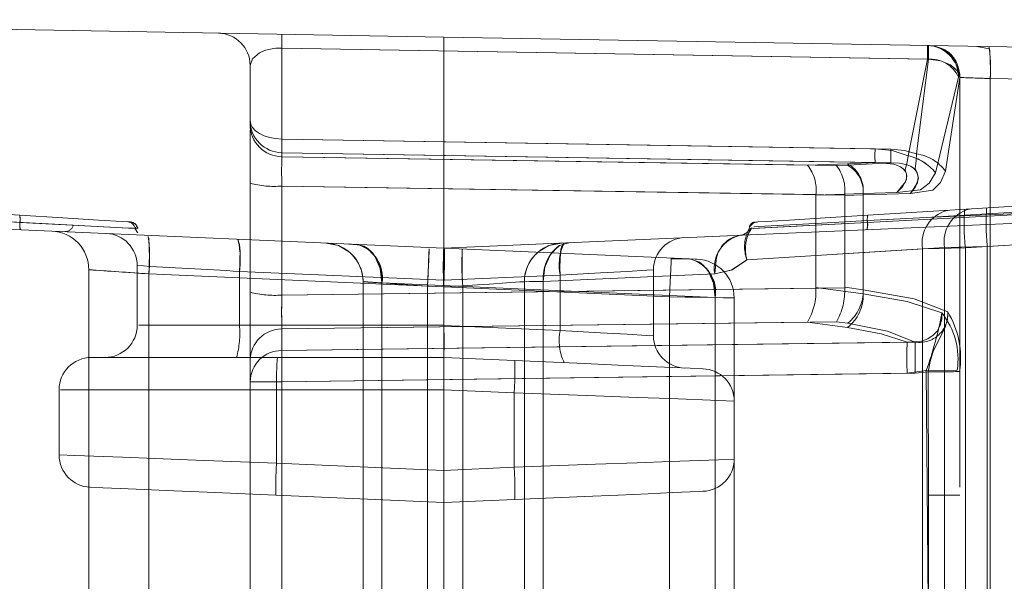
# Model space of a CAD drawing. Units: millimetres. Extents: x 0 to 420, y 0 to 297.
# Drawn here: x 250 to 253, y 231 to 233 of the extents above; entities that cross this region are included whole.
import ezdxf

# ---------------------------------------------------------------- set-up
doc = ezdxf.new("R2010")
doc.units = ezdxf.units.MM
doc.linetypes.add('HIDDEN', pattern=[1.905, 1.27, -0.635])
doc.linetypes.add('PHANTOM', pattern=[12.7, 6.35, -1.27, 1.27, -1.27, 1.27, -1.27])

msp = doc.modelspace()

# ---------------------------------------------------------------- linework, layer by layer
at = {"color": 7, "linetype": 'Continuous', "lineweight": 15}
for p, q in [((247.894001, 233.087255), (250.988013, 233.033253)), ((250.988013, 232.378872), (250.988013, 233.033253)), ((250.988013, 233.033253), (254.038885, 232.979996)), ((250.988013, 232.378872), (247.135833, 232.547058)), ((254.059322, 232.512964), (250.988013, 232.378872))]:
    msp.add_line(p, q, dxfattribs=at)
at = {"color": 7, "linetype": 'PHANTOM', "lineweight": 0}
for p, q in [((252.487089, 232.964445), (250.486268, 232.999374)), ((250.486268, 232.717104), (250.486268, 232.999374)), ((250.486268, 232.999374), (252.490634, 232.964386)), ((252.427098, 232.665105), (252.487089, 232.964445)), ((252.490634, 232.964386), (252.453207, 232.670934)), ((252.587904, 232.908202), (252.580318, 232.945563)), ((252.588013, 232.908036), (252.580641, 232.945521)), ((252.511793, 232.61254), (252.583638, 232.908715)), ((252.587885, 232.907791), (252.543061, 232.617433)), ((254.041065, 232.881053), (252.681908, 232.904775)), ((252.681908, 232.904775), (252.681908, 230.614234)), ((250.486268, 232.717104), (252.32483, 232.686437)), ((252.373463, 232.685627), (250.486268, 232.717104)), ((250.486268, 232.67485), (252.32483, 232.644184)), ((250.486268, 232.67485), (250.486268, 232.662309)), ((252.373463, 232.643373), (250.486268, 232.67485)), ((250.486268, 232.662309), (252.115643, 232.636054)), ((252.204946, 232.634617), (250.486268, 232.662309)), ((252.115643, 232.636054), (252.239758, 232.640208)), ((252.239758, 232.635779), (252.204946, 232.634617)), ((252.32483, 232.644184), (252.239758, 232.640208)), ((252.239758, 232.635779), (252.373463, 232.643373)), ((252.141477, 232.544751), (250.486268, 232.571418)), ((250.486268, 232.233472), (250.486268, 232.571418)), ((250.486268, 232.571418), (252.23078, 232.543309)), ((254.059374, 232.570471), (252.483141, 232.47406)), ((252.141501, 232.543249), (252.288014, 232.548149)), ((252.288014, 232.543726), (252.230804, 232.541813)), ((252.288014, 232.548149), (252.392842, 232.551153)), ((252.434549, 232.548608), (252.288014, 232.543726)), ((252.288014, 232.236959), (252.288014, 232.548149)), ((252.288014, 232.543726), (252.288014, 232.250096)), ((252.483141, 232.47406), (254.060628, 232.542939)), ((249.36613, 232.474704), (249.839886, 232.449879)), ((249.673864, 232.480933), (249.580736, 232.486625)), ((252.301249, 232.458551), (253.166416, 232.503892)), ((253.166416, 232.503892), (252.301554, 232.458569)), ((249.37918, 232.474042), (249.674617, 232.458557)), ((249.674547, 232.458563), (249.37918, 232.474042)), ((252.301085, 232.464124), (252.483141, 232.47406)), ((254.059322, 232.468499), (252.604665, 232.379527)), ((252.672821, 232.3837), (254.059322, 232.468499)), ((251.322126, 232.36428), (251.34701, 232.387014)), ((252.672821, 232.3837), (252.540124, 232.380451)), ((252.672821, 230.183233), (252.672821, 232.3837)), ((251.927382, 232.342972), (252.540124, 232.380451)), ((252.471967, 232.376285), (251.927382, 232.342972)), ((252.604665, 232.379527), (252.471967, 232.376285)), ((252.471967, 230.170984), (252.471967, 232.376285)), ((252.540124, 232.380451), (252.540124, 230.173959)), ((252.604665, 232.379527), (252.604665, 230.180253)), ((252.604665, 232.379527), (252.604665, 230.623038)), ((251.832472, 232.342), (251.827802, 232.299126)), ((251.922256, 232.338078), (251.927382, 232.342972)), ((250.988022, 232.25912), (250.074062, 232.299025)), ((250.074062, 232.299025), (250.074062, 230.173404)), ((250.988013, 232.279183), (250.355063, 232.306821)), ((250.355063, 232.139785), (250.355063, 232.306821)), ((251.348791, 232.295282), (250.988011, 232.279534)), ((251.827802, 232.299126), (251.296592, 232.275934)), ((251.348791, 232.295282), (251.348791, 232.12337)), ((250.796592, 230.109782), (250.796592, 232.27082)), ((250.796592, 232.27082), (251.829435, 232.225723)), ((250.988013, 232.258756), (250.938013, 232.260938)), ((250.938013, 230.872626), (250.938013, 232.260938)), ((251.046737, 232.261546), (250.988008, 232.258983)), ((251.046737, 232.261546), (251.046737, 230.87361)), ((251.296592, 232.275934), (251.296592, 230.119665)), ((252.23078, 232.256271), (250.486268, 232.233472)), ((250.486268, 232.233472), (252.141477, 232.255102)), ((251.688013, 232.228191), (250.988013, 232.258756)), ((252.288014, 232.236959), (252.141501, 232.256599)), ((252.230804, 232.257767), (252.288014, 232.250096)), ((251.688013, 230.140461), (251.688013, 232.228191)), ((251.829435, 232.225723), (251.829435, 230.150343)), ((250.355063, 232.139785), (250.042713, 232.139785)), ((250.355063, 232.139785), (250.042713, 232.139785)), ((250.355063, 232.139785), (250.988013, 232.139785)), ((250.486268, 232.128174), (252.204946, 232.150639)), ((252.115643, 232.149471), (250.486268, 232.128174)), ((250.988005, 232.139124), (251.348791, 232.12337)), ((252.239758, 232.13283), (252.115643, 232.149471)), ((252.204946, 232.150639), (252.239758, 232.145972)), ((250.486268, 232.061399), (250.486268, 232.128174)), ((252.449234, 232.087691), (250.486268, 232.061399)), ((250.486268, 232.061399), (252.424152, 232.087357)), ((250.486268, 231.964822), (252.449234, 231.991114)), ((252.424152, 231.99078), (250.486268, 231.964822)), ((252.483684, 231.999059), (252.424152, 231.99078)), ((252.449234, 231.991114), (252.489629, 231.995357)), ((252.483684, 231.999059), (252.490741, 231.039084)), ((252.489629, 231.995357), (252.490741, 231.612773)), ((250.486268, 231.964822), (250.388013, 231.964822)), ((250.388013, 231.964822), (250.486268, 231.964822)), ((250.486268, 231.964822), (250.388013, 231.964822)), ((250.388013, 231.964822), (250.486268, 231.964822)), ((250.486268, 230.652638), (250.486268, 231.964822)), ((250.469895, 231.939782), (249.800746, 231.939782)), ((250.469895, 231.939782), (249.800746, 231.939782)), ((250.469895, 231.939782), (250.988013, 231.939782)), ((250.469895, 231.939782), (250.469895, 231.712384)), ((250.988013, 231.939806), (251.206337, 231.930269)), ((251.206337, 231.930269), (251.206337, 231.699295)), ((250.469895, 231.712384), (250.988013, 231.689764)), ((250.988013, 231.689764), (251.206337, 231.699295)), ((252.490741, 231.612773), (252.490741, 230.61765)), ((252.588013, 231.612773), (252.490741, 231.612773))]:
    msp.add_line(p, q, dxfattribs=at)
at = {"color": 7, "linetype": 'HIDDEN', "lineweight": 0}
for p, q in [((252.679715, 232.996399), (252.640164, 233.00441)), ((252.677593, 233.003761), (252.679771, 232.996191)), ((250.388013, 232.945455), (250.388013, 232.77445)), ((252.588013, 232.908036), (252.588013, 230.614234)), ((250.388013, 232.77445), (250.388013, 232.761915)), ((250.388013, 232.744409), (250.388013, 232.580133)), ((250.388013, 232.580133), (250.388013, 232.242186)), ((252.141501, 232.543249), (252.141477, 232.544751)), ((252.141501, 232.256599), (252.141501, 232.543249)), ((252.23078, 232.543309), (252.230804, 232.541813)), ((252.230804, 232.541813), (252.230804, 232.257767)), ((252.302274, 232.480939), (253.1672, 232.533838)), ((249.673864, 232.480933), (249.378528, 232.498993)), ((251.929452, 232.419975), (251.934618, 232.420201)), ((250.732234, 232.388009), (250.694214, 232.391698)), ((251.34701, 232.387014), (251.37621, 232.395817)), ((250.988042, 232.378866), (250.988013, 232.378872)), ((251.749817, 232.345606), (250.988042, 232.378866)), ((250.038013, 232.324876), (250.038013, 232.139785)), ((251.693247, 232.34808), (251.71485, 232.347138)), ((249.888013, 232.312019), (249.888013, 230.178608)), ((251.638013, 232.105548), (251.638013, 232.31364)), ((251.638013, 232.105548), (251.638013, 232.31311)), ((250.738013, 232.274909), (250.738013, 230.759491)), ((250.988011, 232.279534), (250.988013, 232.279183)), ((250.988013, 232.139785), (250.988013, 232.279183)), ((251.238014, 232.274909), (251.238014, 230.765308)), ((250.388013, 232.242186), (250.388013, 232.031597)), ((250.988008, 232.258983), (250.988013, 232.258756)), ((250.988013, 232.258756), (250.988022, 232.25912)), ((252.141477, 232.255102), (252.141501, 232.256599)), ((252.230804, 232.257767), (252.23078, 232.256271)), ((251.888013, 232.224698), (251.888013, 231.904758)), ((251.888013, 232.224698), (251.888013, 230.154432)), ((250.988013, 232.139785), (250.988005, 232.139124)), ((250.988013, 231.939782), (250.988013, 232.139785)), ((251.638013, 232.105012), (251.638013, 232.105548)), ((249.895866, 232.039787), (250.472513, 232.039787)), ((250.388013, 232.031597), (250.388013, 231.964822)), ((250.472513, 232.039787), (250.988013, 232.039787)), ((250.988013, 232.039787), (250.988014, 232.039787)), ((250.988014, 232.039787), (251.208082, 232.030178)), ((252.483684, 231.999059), (252.579562, 232.000501)), ((250.388013, 231.964822), (250.388013, 230.652638)), ((249.795866, 231.939782), (249.795866, 231.737561)), ((250.988013, 231.689764), (250.988013, 231.939782)), ((251.888013, 231.724806), (251.888013, 231.904758)), ((251.888013, 231.724806), (251.888013, 230.154432)), ((250.988013, 231.589784), (250.988013, 231.689764)), ((250.468151, 231.612481), (250.988013, 231.589784)), ((250.988013, 231.589784), (251.208082, 231.599392)), ((250.988013, 230.872626), (250.988013, 231.589784))]:
    msp.add_line(p, q, dxfattribs=at)
at = {"color": 7, "linetype": 'HIDDEN', "lineweight": 0, "flags": 128}
for points in [[(250.486268, 232.999374), (250.46785, 232.998837), (250.449941, 232.996328), (250.432536, 232.991613), (250.416689, 232.984657), (250.394894, 232.96612), (250.388013, 232.945455)], [(252.32483, 232.686437), (252.377626, 232.681276), (252.427098, 232.665105)], [(252.453207, 232.670934), (252.415608, 232.681544), (252.373463, 232.685627)], [(252.427098, 232.665105), (252.424891, 232.645668), (252.420418, 232.629718), (252.418244, 232.622374), (252.419527, 232.617666), (252.422424, 232.608755), (252.422214, 232.592006), (252.410308, 232.568903), (252.392842, 232.551153)], [(252.434549, 232.548608), (252.450641, 232.569308), (252.459033, 232.596095), (252.454853, 232.615055), (252.450696, 232.622809), (252.449586, 232.625921), (252.450541, 232.633407), (252.45278, 232.650198), (252.453207, 232.670934)], [(252.392842, 232.551153), (252.419302, 232.584049), (252.423157, 232.601429), (252.42186, 232.609708), (252.418171, 232.617433), (252.412222, 232.624425), (252.404191, 232.630498), (252.394256, 232.635464), (252.382603, 232.639147), (252.32483, 232.644184)], [(252.392842, 232.551153), (252.419302, 232.584049), (252.423157, 232.601429), (252.42186, 232.609708), (252.418171, 232.617433), (252.412222, 232.624425), (252.404191, 232.630498), (252.394256, 232.635464), (252.382603, 232.639147), (252.32483, 232.644184)], [(250.016996, 232.459946), (249.990904, 232.461537), (249.918011, 232.465996), (249.807102, 232.472785), (249.673864, 232.480933)], [(250.016996, 232.459946), (249.990904, 232.461537), (249.918011, 232.465996), (249.807102, 232.472785), (249.673864, 232.480933)], [(251.961243, 232.460077), (251.987194, 232.461668), (252.05967, 232.466097), (252.169913, 232.472844), (252.302274, 232.480939)], [(251.961243, 232.460077), (251.987194, 232.461668), (252.05967, 232.466097), (252.169913, 232.472844), (252.302274, 232.480939)], [(250.038536, 232.43968), (250.0109, 232.441111), (249.933645, 232.445122), (249.815996, 232.451226), (249.674547, 232.458563)], [(250.038536, 232.43968), (250.0109, 232.441111), (249.933645, 232.445122), (249.815996, 232.451226), (249.674547, 232.458563)], [(250.026131, 232.440324), (250.012308, 232.441039), (249.934764, 232.445062), (249.81665, 232.45119), (249.674617, 232.458557)], [(250.026131, 232.440324), (250.012308, 232.441039), (249.934764, 232.445062), (249.81665, 232.45119), (249.674617, 232.458557)], [(251.934592, 232.439561), (251.962408, 232.441003), (252.040193, 232.445033), (252.158698, 232.451172), (252.301249, 232.458551)], [(251.934592, 232.439561), (251.962408, 232.441003), (252.040193, 232.445033), (252.158698, 232.451172), (252.301249, 232.458551)], [(252.301554, 232.458569), (252.160618, 232.451273), (252.043381, 232.4452), (251.966402, 232.441212), (251.938866, 232.439782)], [(252.301554, 232.458569), (252.160618, 232.451273), (252.043381, 232.4452), (251.966402, 232.441212), (251.938866, 232.439782)], [(252.301249, 232.458551), (252.158693, 232.451172), (252.040181, 232.445033), (251.962403, 232.441003), (251.948555, 232.440282)], [(252.301249, 232.458551), (252.158693, 232.451172), (252.040181, 232.445033), (251.962403, 232.441003), (251.948555, 232.440282)], [(252.301085, 232.464124), (252.159104, 232.456441), (252.041011, 232.450051), (251.96348, 232.445855), (251.949661, 232.445104)], [(252.301085, 232.464124), (252.159104, 232.456441), (252.041011, 232.450051), (251.96348, 232.445855), (251.949678, 232.445104)], [(251.94266, 232.443382), (251.939078, 232.433976), (251.932669, 232.426287)], [(251.94266, 232.443382), (251.939078, 232.433976), (251.932669, 232.426287)], [(250.623247, 232.394798), (250.662021, 232.386549), (250.695993, 232.366122)], [(251.280034, 232.366122), (251.314005, 232.386549), (251.35278, 232.394798)], [(251.749817, 232.345606), (251.767159, 232.344849), (251.773247, 232.344587)], [(251.749817, 232.345606), (251.767159, 232.344849), (251.773247, 232.344587)], [(251.348791, 232.295282), (251.473652, 232.302256), (251.556128, 232.306923), (251.617789, 232.310368), (251.638013, 232.311518), (251.637735, 232.311506)], [(251.348791, 232.295282), (251.473652, 232.302256), (251.556128, 232.306923), (251.617789, 232.310368), (251.637735, 232.311506)], [(252.424152, 232.087357), (252.469038, 232.090933), (252.48846, 232.098062), (252.504997, 232.108684), (252.518009, 232.122727), (252.527012, 232.139702), (252.531733, 232.158591), (252.531904, 232.178362)], [(252.489629, 231.995357), (252.496181, 232.026972), (252.50545, 232.058163), (252.533802, 232.117606), (252.540633, 232.130827), (252.5493, 232.157464), (252.549923, 232.181735)], [(252.449234, 232.087691), (252.363581, 232.121624), (252.239758, 232.145972)], [(251.348791, 232.12337), (251.473649, 232.116397), (251.556128, 232.111729), (251.617788, 232.108284), (251.637735, 232.107152)], [(251.348791, 232.12337), (251.473649, 232.116397), (251.556128, 232.111729), (251.617788, 232.108284), (251.637735, 232.107152)], [(251.208082, 232.030178), (251.424581, 232.020725), (251.529127, 232.016159), (251.622157, 232.0121), (251.697606, 232.008804), (251.751509, 232.00645), (251.792376, 232.004668), (251.792082, 232.00468)], [(251.208082, 232.030178), (251.424581, 232.020725), (251.529127, 232.016159), (251.622157, 232.0121), (251.697606, 232.008804), (251.751509, 232.00645), (251.792376, 232.004668), (251.792082, 232.00468)], [(252.586681, 231.99593), (252.575441, 231.995864), (252.549516, 231.995709), (252.521361, 231.995542), (252.489629, 231.995357)], [(250.988013, 231.589784), (250.988008, 231.597544), (250.988013, 231.619061), (250.988005, 231.649728), (250.988008, 231.668843), (250.988013, 231.689764)], [(250.468151, 231.612481), (250.254484, 231.621809), (250.151306, 231.626315), (250.059496, 231.630327), (249.985033, 231.633575), (249.931836, 231.6359), (249.891505, 231.637658), (249.891549, 231.637658)], [(250.468151, 231.612481), (250.254484, 231.621809), (250.151306, 231.626315), (250.059496, 231.630327), (249.985033, 231.633575), (249.931836, 231.6359), (249.891505, 231.637658), (249.891549, 231.637658)], [(251.792082, 231.624891), (251.751509, 231.62312), (251.697606, 231.620766), (251.622157, 231.61747), (251.529127, 231.613411), (251.424581, 231.608845), (251.208082, 231.599392)], [(251.792082, 231.624891), (251.751509, 231.62312), (251.697606, 231.620766), (251.622157, 231.61747), (251.529127, 231.613411), (251.424581, 231.608845), (251.208082, 231.599392)]]:
    msp.add_lwpolyline(points, dxfattribs=at)
at = {"color": 7, "linetype": 'PHANTOM', "lineweight": 0, "flags": 128}
for points in [[(250.388013, 232.945455), (250.394894, 232.96612), (250.416689, 232.984657), (250.432539, 232.991613), (250.449941, 232.996328), (250.467852, 232.998837), (250.486268, 232.999374)], [(252.587885, 232.907791), (252.579965, 232.929064), (252.558857, 232.947166), (252.527505, 232.95948), (252.490634, 232.964386)], [(252.587885, 232.907791), (252.579857, 232.92901), (252.558847, 232.947172), (252.527602, 232.95954), (252.490634, 232.964386)], [(252.681908, 232.904775), (252.659598, 232.905544), (252.640985, 232.906182), (252.615176, 232.907094), (252.594706, 232.907797), (252.588013, 232.908036)], [(252.681908, 232.904775), (252.659598, 232.905544), (252.640985, 232.906182), (252.615176, 232.907094), (252.594706, 232.907797), (252.588013, 232.908036)], [(250.388013, 232.77445), (250.389892, 232.763387), (250.395459, 232.752736), (250.404504, 232.742901), (250.416689, 232.734246), (250.431553, 232.727112), (250.448538, 232.721753), (250.467008, 232.718374), (250.486268, 232.717104)], [(250.486268, 232.717104), (250.467008, 232.718374), (250.448538, 232.721753), (250.431553, 232.727112), (250.416689, 232.734246), (250.404504, 232.742901), (250.395459, 232.752736), (250.389892, 232.763387), (250.388013, 232.77445)], [(250.388013, 232.77445), (250.389892, 232.763387), (250.395459, 232.752736), (250.404504, 232.742901), (250.416689, 232.734246), (250.431553, 232.727112), (250.448538, 232.721753), (250.467008, 232.718374), (250.486268, 232.717104)], [(250.486268, 232.717104), (250.467008, 232.718374), (250.448538, 232.721753), (250.431553, 232.727112), (250.416689, 232.734246), (250.404504, 232.742901), (250.395459, 232.752736), (250.389892, 232.763387), (250.388013, 232.77445)], [(252.373463, 232.643373), (252.400588, 232.642169), (252.424331, 232.63727), (252.434351, 232.633145), (252.442777, 232.627852), (252.449518, 232.62157), (252.454491, 232.614471), (252.458829, 232.59858), (252.456091, 232.581557), (252.434549, 232.548608)], [(252.373463, 232.643373), (252.400588, 232.642169), (252.424331, 232.63727), (252.434351, 232.633145), (252.442777, 232.627852), (252.449518, 232.62157), (252.454491, 232.614471), (252.458829, 232.59858), (252.456091, 232.581557), (252.434549, 232.548608)], [(252.392842, 232.551153), (252.466127, 232.559688), (252.492999, 232.580693), (252.511793, 232.61254)], [(252.511793, 232.61254), (252.492999, 232.580693), (252.466127, 232.559688), (252.392842, 232.551153)], [(252.543061, 232.617433), (252.527402, 232.582392), (252.503732, 232.558973), (252.434549, 232.548608)], [(252.434549, 232.548608), (252.503732, 232.558973), (252.527402, 232.582392), (252.543061, 232.617433)], [(251.931499, 232.432999), (251.934479, 232.436032), (251.938674, 232.437815)], [(251.931499, 232.432999), (251.934475, 232.436038), (251.938674, 232.437815)], [(250.731784, 232.385917), (250.748411, 232.38054), (250.77448, 232.354314), (250.791365, 232.315863), (250.796592, 232.27082)], [(250.732051, 232.386894), (250.741008, 232.384629), (250.762594, 232.369025)], [(250.762594, 232.369025), (250.741008, 232.384629), (250.732051, 232.386894)], [(251.296592, 232.275934), (251.301819, 232.320978), (251.318704, 232.359428), (251.344773, 232.385655), (251.360503, 232.390739)], [(252.540124, 232.380451), (252.591486, 232.381721), (252.628487, 232.382621), (252.672821, 232.3837)], [(250.938013, 232.260938), (250.939703, 232.299627), (250.941211, 232.33418), (250.942378, 232.360895), (250.943077, 232.376905)], [(250.938013, 232.260938), (250.940016, 232.306815), (250.941715, 232.345708), (250.942849, 232.371701), (250.943062, 232.376571)], [(252.471967, 232.376285), (252.52333, 232.377554), (252.560329, 232.378454), (252.604665, 232.379527)], [(252.471967, 232.376285), (252.52333, 232.377554), (252.560329, 232.378454), (252.604665, 232.379527)], [(252.471967, 232.376285), (252.52333, 232.377554), (252.560329, 232.378454), (252.604665, 232.379527)], [(250.355063, 232.306821), (250.355803, 232.32965), (250.356005, 232.351275)], [(250.356005, 232.351275), (250.355803, 232.32965), (250.355063, 232.306821)], [(250.355063, 232.306821), (250.355803, 232.32965), (250.356005, 232.351275)], [(250.355063, 232.306821), (250.355803, 232.32965), (250.356005, 232.351275)], [(250.938013, 232.260938), (250.939703, 232.299627), (250.941211, 232.33418), (250.941536, 232.341607)], [(250.938013, 232.260938), (250.940016, 232.306815), (250.941536, 232.341607)], [(251.688013, 232.228191), (251.690017, 232.274069), (251.691714, 232.312967), (251.692849, 232.338954), (251.693247, 232.34808)], [(251.693247, 232.34808), (251.692849, 232.338954), (251.691714, 232.312967), (251.690017, 232.274069), (251.688013, 232.228191)], [(251.688013, 232.228191), (251.690017, 232.274069), (251.691714, 232.312967), (251.692849, 232.338954), (251.693247, 232.34808)], [(251.693247, 232.34808), (251.692849, 232.338954), (251.691714, 232.312967), (251.690017, 232.274069), (251.688013, 232.228191)], [(251.693049, 232.343526), (251.692849, 232.338954), (251.691714, 232.312967), (251.690017, 232.274069), (251.688013, 232.228191)], [(251.688013, 232.228191), (251.690017, 232.274069), (251.691714, 232.312967), (251.692849, 232.338954), (251.693049, 232.343526)], [(251.693049, 232.343526), (251.692849, 232.338954), (251.691714, 232.312967), (251.690017, 232.274069), (251.688013, 232.228191)], [(251.688013, 232.228191), (251.690017, 232.274069), (251.691714, 232.312967), (251.692849, 232.338954), (251.693049, 232.343526)], [(251.765522, 232.340528), (251.781254, 232.335444), (251.807323, 232.309218), (251.824208, 232.270767), (251.829435, 232.225723)], [(251.829435, 232.225723), (251.824208, 232.270767), (251.807323, 232.309218), (251.781254, 232.335444), (251.765522, 232.340528)], [(251.765522, 232.340528), (251.781254, 232.335444), (251.807323, 232.309218), (251.824208, 232.270767), (251.829435, 232.225723)], [(251.827802, 232.299126), (251.881708, 232.311703), (251.927382, 232.342972)], [(251.927382, 232.342972), (251.881708, 232.311703), (251.827802, 232.299126)], [(251.827802, 232.299126), (251.881708, 232.311703), (251.927382, 232.342972)], [(251.827802, 232.299126), (251.881708, 232.311703), (251.927382, 232.342972)], [(251.827802, 232.299126), (251.878448, 232.310314), (251.922256, 232.338078)], [(251.827802, 232.299126), (251.878448, 232.310314), (251.922256, 232.338078)], [(251.922256, 232.338078), (251.878448, 232.310314), (251.827802, 232.299126)], [(251.827802, 232.299126), (251.878448, 232.310314), (251.922256, 232.338078)], [(250.074062, 232.299025), (250.029923, 232.302083), (249.993053, 232.30464), (249.941742, 232.30827), (249.901255, 232.311083), (249.888013, 232.312019)], [(250.074062, 232.299025), (250.029926, 232.302083), (249.993056, 232.30464), (249.941742, 232.30827), (249.901255, 232.311083), (249.888013, 232.312019)], [(250.074062, 232.299025), (250.029923, 232.302083), (249.993053, 232.30464), (249.941742, 232.30827), (249.901255, 232.311083), (249.888013, 232.312019)], [(250.074062, 232.299025), (250.029926, 232.302083), (249.993056, 232.30464), (249.941742, 232.30827), (249.901255, 232.311083), (249.888013, 232.312019)], [(250.738013, 232.274909), (250.752425, 232.273884), (250.77083, 232.272608), (250.796592, 232.27082), (250.85005, 232.267029), (250.889818, 232.26427), (250.938013, 232.260938)], [(250.738013, 232.274909), (250.752425, 232.273884), (250.770828, 232.272608), (250.796592, 232.27082), (250.850049, 232.267029), (250.889817, 232.26427), (250.938013, 232.260938)], [(250.738013, 232.274909), (250.752425, 232.273884), (250.77083, 232.272608), (250.796592, 232.27082), (250.85005, 232.267029), (250.889818, 232.26427), (250.938013, 232.260938)], [(250.738013, 232.274909), (250.752425, 232.273884), (250.770828, 232.272608), (250.796592, 232.27082), (250.850049, 232.267029), (250.889817, 232.26427), (250.938013, 232.260938)], [(251.046737, 232.261546), (251.092351, 232.264705), (251.130295, 232.267339), (251.182486, 232.271029), (251.224338, 232.273938), (251.238014, 232.274909)], [(251.046737, 232.261546), (251.092349, 232.264705), (251.130292, 232.267339), (251.182486, 232.271029), (251.224338, 232.273938), (251.238014, 232.274909)], [(251.046737, 232.261546), (251.092351, 232.264705), (251.130295, 232.267339), (251.182486, 232.271029), (251.224338, 232.273938), (251.238014, 232.274909)], [(251.046737, 232.261546), (251.092349, 232.264705), (251.130292, 232.267339), (251.182486, 232.271029), (251.224338, 232.273938), (251.238014, 232.274909)], [(251.238014, 232.274909), (251.252425, 232.275165), (251.270828, 232.275487), (251.296592, 232.275934)], [(251.296592, 232.275934), (251.270828, 232.275487), (251.252425, 232.275165), (251.238014, 232.274909)], [(251.238014, 232.274909), (251.252425, 232.275165), (251.270828, 232.275487), (251.296592, 232.275934)], [(251.238014, 232.274909), (251.252425, 232.275165), (251.270828, 232.275487), (251.296592, 232.275934)], [(251.238014, 232.274909), (251.252425, 232.275165), (251.270828, 232.275487), (251.296592, 232.275934)], [(251.296592, 232.275934), (251.270828, 232.275487), (251.252425, 232.275165), (251.238014, 232.274909)], [(251.238014, 232.274909), (251.252425, 232.275165), (251.270828, 232.275487), (251.296592, 232.275934)], [(251.238014, 232.274909), (251.252425, 232.275165), (251.270828, 232.275487), (251.296592, 232.275934)], [(252.288014, 232.250096), (252.445866, 232.221629), (252.549923, 232.181735)], [(252.549923, 232.181735), (252.445866, 232.221629), (252.288014, 232.250096)], [(252.531904, 232.178362), (252.424751, 232.213641), (252.288014, 232.236959)], [(252.288014, 232.236959), (252.424751, 232.213641), (252.531904, 232.178362)], [(251.688013, 232.228191), (251.736207, 232.227362), (251.775976, 232.226671), (251.829435, 232.225723), (251.855198, 232.225276), (251.873601, 232.224954), (251.888013, 232.224698)], [(251.888013, 232.224698), (251.873602, 232.224954), (251.855198, 232.225276), (251.829435, 232.225723), (251.775979, 232.226671), (251.73621, 232.227357), (251.688013, 232.228191)], [(251.888013, 232.224698), (251.873601, 232.224954), (251.855198, 232.225276), (251.829435, 232.225723), (251.775976, 232.226671), (251.736207, 232.227362), (251.688013, 232.228191)], [(251.688013, 232.228191), (251.73621, 232.227357), (251.775979, 232.226671), (251.829435, 232.225723), (251.855199, 232.225276), (251.873602, 232.224954), (251.888013, 232.224698)], [(251.688013, 232.228191), (251.736207, 232.227362), (251.775976, 232.226671), (251.829435, 232.225723), (251.855198, 232.225276), (251.873601, 232.224954), (251.888013, 232.224698)], [(251.888013, 232.224698), (251.873602, 232.224954), (251.855198, 232.225276), (251.829435, 232.225723), (251.775979, 232.226671), (251.73621, 232.227357), (251.688013, 232.228191)], [(251.888013, 232.224698), (251.873601, 232.224954), (251.855198, 232.225276), (251.829435, 232.225723), (251.775976, 232.226671), (251.736207, 232.227362), (251.688013, 232.228191)], [(251.688013, 232.228191), (251.73621, 232.227357), (251.775979, 232.226671), (251.829435, 232.225723), (251.855199, 232.225276), (251.873602, 232.224954), (251.888013, 232.224698)], [(251.888013, 232.224698), (251.873602, 232.224954), (251.855198, 232.225276), (251.829435, 232.225723)], [(251.829435, 232.225723), (251.855198, 232.225276), (251.873602, 232.224954), (251.888013, 232.224698)], [(251.888013, 232.224698), (251.873602, 232.224954), (251.855198, 232.225276), (251.829435, 232.225723)], [(251.888013, 232.224698), (251.873602, 232.224954), (251.855198, 232.225276), (251.829435, 232.225723)], [(251.888013, 232.224698), (251.873602, 232.224954), (251.855198, 232.225276), (251.829435, 232.225723)], [(251.829435, 232.225723), (251.855198, 232.225276), (251.873602, 232.224954), (251.888013, 232.224698)], [(251.888013, 232.224698), (251.873602, 232.224954), (251.855198, 232.225276), (251.829435, 232.225723)], [(251.829435, 232.225723), (251.855198, 232.225276), (251.873602, 232.224954), (251.888013, 232.224698)], [(252.239758, 232.13283), (252.344292, 232.113535), (252.424152, 232.087357)], [(252.239758, 232.13283), (252.344292, 232.113535), (252.424152, 232.087357)], [(251.206337, 231.930269), (251.458921, 231.920822), (251.587759, 231.916), (251.689425, 231.912191), (251.839125, 231.906618), (251.888013, 231.904758), (251.839125, 231.906618), (251.689425, 231.912191), (251.587762, 231.916), (251.458921, 231.920822), (251.206337, 231.930269)], [(251.206337, 231.930269), (251.458921, 231.920822), (251.587762, 231.916), (251.689425, 231.912191), (251.839125, 231.906618), (251.888013, 231.904758), (251.839125, 231.906618), (251.689425, 231.912191), (251.587759, 231.916), (251.458921, 231.920822), (251.206337, 231.930269)], [(251.206337, 231.930269), (251.458921, 231.920822), (251.587759, 231.916), (251.689425, 231.912191), (251.839125, 231.906618), (251.888013, 231.904758), (251.839125, 231.906618), (251.689425, 231.912191), (251.587762, 231.916), (251.458921, 231.920822), (251.206337, 231.930269)], [(251.206337, 231.930269), (251.458921, 231.920822), (251.587762, 231.916), (251.689425, 231.912191), (251.839125, 231.906618), (251.888013, 231.904758), (251.839125, 231.906618), (251.689425, 231.912191), (251.587759, 231.916), (251.458921, 231.920822), (251.206337, 231.930269)], [(250.469895, 231.712384), (250.220145, 231.721718), (250.092752, 231.726469), (249.992228, 231.73023), (249.844207, 231.735731), (249.795866, 231.737561), (249.844205, 231.735731), (249.992228, 231.73023), (250.092749, 231.726469), (250.220145, 231.721718), (250.469895, 231.712384)], [(250.469895, 231.712384), (250.220145, 231.721718), (250.092752, 231.726469), (249.992228, 231.73023), (249.844207, 231.735731), (249.795866, 231.737561), (249.844205, 231.735731), (249.992228, 231.73023), (250.092749, 231.726469), (250.220145, 231.721718), (250.469895, 231.712384)], [(250.469895, 231.712384), (250.220145, 231.721718), (250.092752, 231.726469), (249.992228, 231.73023), (249.844207, 231.735731), (249.795866, 231.737561), (249.844205, 231.735731), (249.992228, 231.73023), (250.092749, 231.726469), (250.220145, 231.721718), (250.469895, 231.712384)], [(250.469895, 231.712384), (250.220145, 231.721718), (250.092752, 231.726469), (249.992228, 231.73023), (249.844207, 231.735731), (249.795866, 231.737561), (249.844205, 231.735731), (249.992228, 231.73023), (250.092749, 231.726469), (250.220145, 231.721718), (250.469895, 231.712384)], [(251.206337, 231.699295), (251.458921, 231.708748), (251.587759, 231.71357), (251.689425, 231.717379), (251.839125, 231.722952), (251.888013, 231.724806), (251.839125, 231.722952), (251.689425, 231.717379), (251.587762, 231.71357), (251.458921, 231.708748), (251.206337, 231.699295)], [(251.206337, 231.699295), (251.458921, 231.708748), (251.587759, 231.71357), (251.689425, 231.717379), (251.839125, 231.722952), (251.888013, 231.724806), (251.839125, 231.722952), (251.689425, 231.717379), (251.587762, 231.71357), (251.458921, 231.708748), (251.206337, 231.699295)], [(251.206337, 231.699295), (251.458921, 231.708748), (251.587759, 231.71357), (251.689425, 231.717379), (251.839125, 231.722952), (251.888013, 231.724806), (251.839125, 231.722952), (251.689425, 231.717379), (251.587762, 231.71357), (251.458921, 231.708748), (251.206337, 231.699295)], [(251.206337, 231.699295), (251.458921, 231.708748), (251.587759, 231.71357), (251.689425, 231.717379), (251.839125, 231.722952), (251.888013, 231.724806), (251.839125, 231.722952), (251.689425, 231.717379), (251.587762, 231.71357), (251.458921, 231.708748), (251.206337, 231.699295)]]:
    msp.add_lwpolyline(points, dxfattribs=at)
at = {"color": 7, "linetype": 'HIDDEN', "lineweight": 0}
for centre, radius, start, end in [((250.288014, 232.945452), 0.099999, 0.001783, 88.999906), ((252.489015, 232.908038), 0.098998, 359.998698, 89.000764), ((252.501678, 232.920701), 0.082476, 17.5445, 71.94951), ((252.501723, 232.920383), 0.082825, 17.668712, 72.052151), ((252.49599, 232.868369), 0.096488, 24.717679, 95.293272), ((252.590899, 232.907855), 0.003015, 173.388064, 181.218494), ((250.48781, 232.774635), 0.099797, 180.106548, 269.115009), ((252.398377, 232.524314), 0.143691, 37.879149, 78.469972), ((252.396831, 232.521823), 0.146444, 38.276981, 78.072141), ((252.436138, 232.540064), 0.131979, 35.889571, 82.569355), ((252.019198, 232.559458), 0.12316, 353.141731, 38.456142), ((252.108487, 232.558017), 0.123174, 353.141904, 38.454009), ((249.814899, 232.455788), 0.025676, 267.782527, 346.692973), ((249.814898, 232.45579), 0.025677, 267.784669, 346.690832), ((250.007111, 232.435621), 0.024883, 2.251723, 86.52961), ((250.013962, 232.435081), 0.025, 10.599939, 86.500068), ((250.015468, 232.434988), 0.025004, 10.634372, 86.495266), ((251.963063, 232.430145), 0.029987, 93.479278, 161.699386), ((251.953533, 232.441577), 0.017997, 93.488564, 171.126011), ((249.768016, 232.312024), 0.119998, 359.997439, 87.501175), ((249.937823, 232.324444), 0.100182, 0.100536, 87.401544), ((250.057864, 232.444561), 0.025375, 182.637169, 225.068792), ((252.040506, 232.382906), 0.119966, 155.31953, 199.443513), ((252.053202, 232.376085), 0.130104, 151.675702, 194.744828), ((250.618006, 232.274906), 0.120006, 0.001534, 87.497081), ((251.35802, 232.274906), 0.120006, 92.502919, 179.998466), ((251.738172, 232.311334), 0.100202, 91.778643, 179.894468), ((250.61799, 232.274903), 0.120022, 0.00302, 49.465914), ((252.277742, 232.318879), 1.291124, 177.336776, 182.658952), ((252.373741, 232.318875), 1.387026, 177.520888, 182.474839), ((258.046092, 232.326976), 7.058241, 179.5787828, 180.3851172), ((251.358025, 232.274908), 0.120011, 130.531689, 179.999376), ((262.928723, 459.12212), 227.163546, 266.74692517, 266.82701725), ((251.720022, 231.149425), 1.196554, 88.579933, 91.287165), ((251.768006, 232.224695), 0.120006, 0.001534, 87.497081), ((251.950338, 232.245874), 0.191362, 329.74998, 2.764027), ((252.039639, 232.247043), 0.191363, 329.75009, 2.763916), ((252.462786, 232.174104), 0.08747, 261.086845, 5.004723), ((251.426686, 232.379454), 1.123363, 340.207065, 349.687927), ((249.938013, 232.139785), 0.1, 270, 0), ((249.944181, 232.089252), 1.045015, 357.286934, 2.735412), ((249.912344, 232.089245), 1.076816, 357.367446, 2.6549), ((251.738175, 232.107322), 0.100205, 180.107483, 268.219406), ((249.895866, 231.939785), 0.1, 90, 180), ((248.653916, 231.989831), 2.334632, 358.772204, 1.226088), ((247.835837, 231.989843), 3.152573, 359.090568, 0.907725), ((251.788003, 231.904498), 0.10027, 0.145177, 88.249354), ((249.896107, 231.737795), 0.100244, 180.133349, 267.924371), ((251.78799, 231.725078), 0.100282, 271.757498, 359.851385)]:
    msp.add_arc(centre, radius, start, end, dxfattribs=at)
at = {"color": 7, "linetype": 'PHANTOM', "lineweight": 0}
for centre, radius, start, end in [((249.660061, 233.020691), 0.826482, 358.521995, 1.478005), ((249.660061, 233.020691), 0.826482, 358.521995, 1.478005), ((251.571149, 232.98778), 0.916237, 358.540648, 1.207036), ((251.571149, 232.98778), 0.916237, 358.540648, 1.207036), ((252.484832, 232.908185), 0.098923, 0.545173, 88.638474), ((252.484828, 232.908181), 0.098928, 0.547499, 88.636148), ((251.651769, 232.986026), 0.839144, 358.522275, 1.43367), ((251.651769, 232.986026), 0.839144, 358.522275, 1.43367), ((252.272916, 232.936532), 0.410223, 355.56015, 9.432431), ((251.867026, 232.93146), 0.815318, 358.124396, 4.553677), ((251.867026, 232.93146), 0.815318, 358.124396, 4.553677), ((252.584189, 232.908784), 0.000556, 142.041683, 187.167218), ((255.637149, 319.36614), 86.511855, 267.98017488, 268.04239804), ((250.487816, 232.7621), 0.099803, 180.10658, 269.11155), ((250.487816, 232.7621), 0.099803, 180.10658, 269.11155), ((251.557017, 232.695977), 1.070957, 178.869647, 181.130353), ((252.291524, 232.616864), 1.805828, 178.557939, 181.442061), ((252.291524, 232.616864), 1.805828, 178.557939, 181.442061), ((253.403818, 232.665311), 1.079195, 178.878277, 181.121723), ((253.452201, 232.6645), 1.078945, 178.878017, 181.121983), ((252.194436, 232.557774), 0.094071, 354.127147, 61.198344), ((252.194459, 232.553358), 0.09405, 354.121877, 61.206665), ((250.462164, 232.857919), 0.287513, 255.054259, 274.809209), ((250.462164, 232.857919), 0.287513, 255.054259, 274.809209), ((249.611766, 232.467528), 0.063417, 351.872943, 12.208075), ((249.61023, 232.467592), 0.065018, 352.012141, 11.840212), ((249.610273, 232.467593), 0.064975, 352.005603, 11.84675), ((252.36345, 232.46692), 0.062762, 167.093372, 187.662754), ((252.363458, 232.466919), 0.062769, 167.094574, 187.661553), ((252.575821, 232.394041), 0.105361, 104.469819, 189.7022), ((252.575821, 232.394041), 0.105361, 104.469819, 189.7022), ((252.643971, 232.398212), 0.105355, 104.466788, 189.705231), ((252.643971, 232.398212), 0.105355, 104.466788, 189.705231), ((253.292204, 232.451442), 0.69129, 176.030052, 185.971319), ((253.292204, 232.451442), 0.69129, 176.030052, 185.971319), ((253.36026, 232.455604), 0.691189, 176.028615, 185.97133), ((253.36026, 232.455604), 0.691189, 176.028615, 185.97133), ((249.736636, 232.450745), 0.062579, 172.823577, 193.474439), ((249.736712, 232.450749), 0.062654, 172.836004, 193.462013), ((249.737555, 232.450671), 0.06343, 172.85799, 193.221213), ((252.24204, 232.451386), 0.05964, 345.188673, 6.900036), ((252.244859, 232.45154), 0.057129, 344.367009, 7.0668), ((252.244813, 232.451544), 0.057175, 344.376146, 7.057663), ((249.583814, 232.349067), 0.492796, 354.171724, 7.641058), ((249.583814, 232.349067), 0.492796, 354.171724, 7.641058), ((251.932293, 232.316111), 0.105862, 103.588699, 189.232233), ((251.932293, 232.316111), 0.105862, 103.588699, 189.232233), ((251.92209, 232.329756), 0.090451, 99.333874, 172.220108), ((251.92209, 232.329756), 0.090451, 99.333874, 172.220108), ((251.906112, 232.448978), 0.029997, 272.499832, 341.704077), ((249.210284, 232.35169), 0.865382, 356.510973, 3.842399), ((249.210284, 232.35169), 0.865382, 356.510973, 3.842399), ((250.233661, 232.3661), 0.123239, 353.090622, 19.246931), ((250.233661, 232.3661), 0.123239, 353.090622, 19.246931), ((250.085101, 232.343251), 0.272409, 352.314845, 13.474411), ((250.085101, 232.343251), 0.272409, 352.314845, 13.474411), ((250.692102, 232.287804), 0.105862, 350.767767, 76.411301), ((251.422106, 232.286256), 0.125938, 127.883353, 184.701235), ((251.422106, 232.286256), 0.125938, 127.883353, 184.701235), ((251.5033, 232.325974), 0.157529, 153.93471, 191.235063), ((251.5033, 232.325974), 0.157529, 153.93471, 191.235063), ((251.390078, 232.367228), 0.039774, 135.327439, 186.043269), ((251.390078, 232.367228), 0.039774, 135.327439, 186.043269), ((250.671078, 232.281142), 0.125938, 355.298765, 52.116647), ((250.66017, 232.278578), 0.136642, 356.745196, 41.446566), ((250.66017, 232.278578), 0.136642, 356.745196, 41.446566), ((251.827016, 232.324383), 0.782806, 176.135873, 184.604208), ((252.236476, 232.332178), 1.191835, 177.875436, 183.397553), ((252.426253, 232.336832), 1.381569, 178.531254, 183.123767), ((251.440129, 232.282311), 0.143678, 145.214516, 182.543742), ((251.440129, 232.282311), 0.143678, 145.214516, 182.543742), ((251.792998, 232.317813), 0.444778, 174.163701, 182.903606), ((251.792998, 232.317813), 0.444778, 174.163701, 182.903606), ((251.724944, 232.242707), 0.105862, 350.767767, 76.411301), ((251.70392, 232.236045), 0.125938, 355.298765, 52.116647), ((251.70392, 232.236045), 0.125938, 355.298765, 52.116647), ((257.696244, 342.773659), 110.737268, 265.95664363, 266.05314013), ((257.637486, 341.932339), 109.893898, 265.95627335, 266.0535104), ((252.800531, 261.401973), 29.199997, 265.9495863, 266.0648097), ((252.800531, 261.401973), 29.199997, 265.9495863, 266.0648097), ((250.462164, 232.519973), 0.287513, 255.054259, 274.809209), ((250.462164, 232.519973), 0.287513, 255.054259, 274.809209), ((252.900863, 232.180823), 2.415169, 178.750898, 181.249102), ((253.020043, 232.180823), 2.534322, 178.809634, 181.190366), ((253.065985, 232.180823), 2.580254, 178.830827, 181.169173), ((253.065985, 232.180823), 2.580254, 178.830827, 181.169173), ((252.161011, 232.245711), 0.127078, 308.292053, 1.977262), ((252.161011, 232.232569), 0.127078, 308.291982, 1.979835), ((252.350518, 232.034443), 0.231546, 351.570787, 38.429736), ((252.350518, 232.034443), 0.231546, 351.570787, 38.429736), ((252.316476, 232.039013), 0.273618, 350.940524, 31.440302), ((252.316476, 232.039013), 0.273618, 350.940524, 31.440302), ((250.082476, 232.115002), 0.273712, 344.050025, 5.194951), ((250.486263, 232.02991), 0.098264, 89.996859, 179.016319), ((250.486263, 232.02991), 0.098264, 89.996859, 179.016319), ((251.503285, 232.09268), 0.157513, 168.764637, 206.066466), ((251.503285, 232.09268), 0.157513, 168.764637, 206.066466), ((254.799157, 232.039068), 2.375495, 178.83522, 181.16478), ((254.799157, 232.039068), 2.375495, 178.83522, 181.16478), ((254.824333, 232.039402), 2.37559, 178.835267, 181.164733), ((254.824333, 232.039402), 2.37559, 178.835267, 181.164733), ((250.486265, 231.963132), 0.098267, 89.998313, 179.014866), ((252.854415, 232.013111), 2.368639, 178.831848, 181.168152), ((252.854415, 232.013111), 2.368639, 178.831848, 181.168152), ((251.427275, 231.964754), 0.957706, 175.506503, 181.494162), ((250.251578, 231.996914), 0.957082, 356.00707, 1.991781), ((250.251578, 231.996914), 0.957082, 356.00707, 1.991781), ((252.124049, 302.23186), 70.237454, 270.29822112, 270.37739148), ((251.424292, 231.645762), 0.956719, 176.006909, 181.993531), ((251.424292, 231.645762), 0.956719, 176.006909, 181.993531), ((250.251741, 231.632655), 0.956919, 358.007948, 3.993321), ((250.251741, 231.632655), 0.956919, 358.007948, 3.993321)]:
    msp.add_arc(centre, radius, start, end, dxfattribs=at)
at = {"color": 7, "linetype": 'HIDDEN', "lineweight": 0}
msp.add_ellipse((250.983823, 232.258938), major_axis=(0.005234, 0.119886), ratio=0.03488761, start_param=4.71543172, end_param=6.28318531, dxfattribs=at)

doc.saveas('drawing.dxf')
